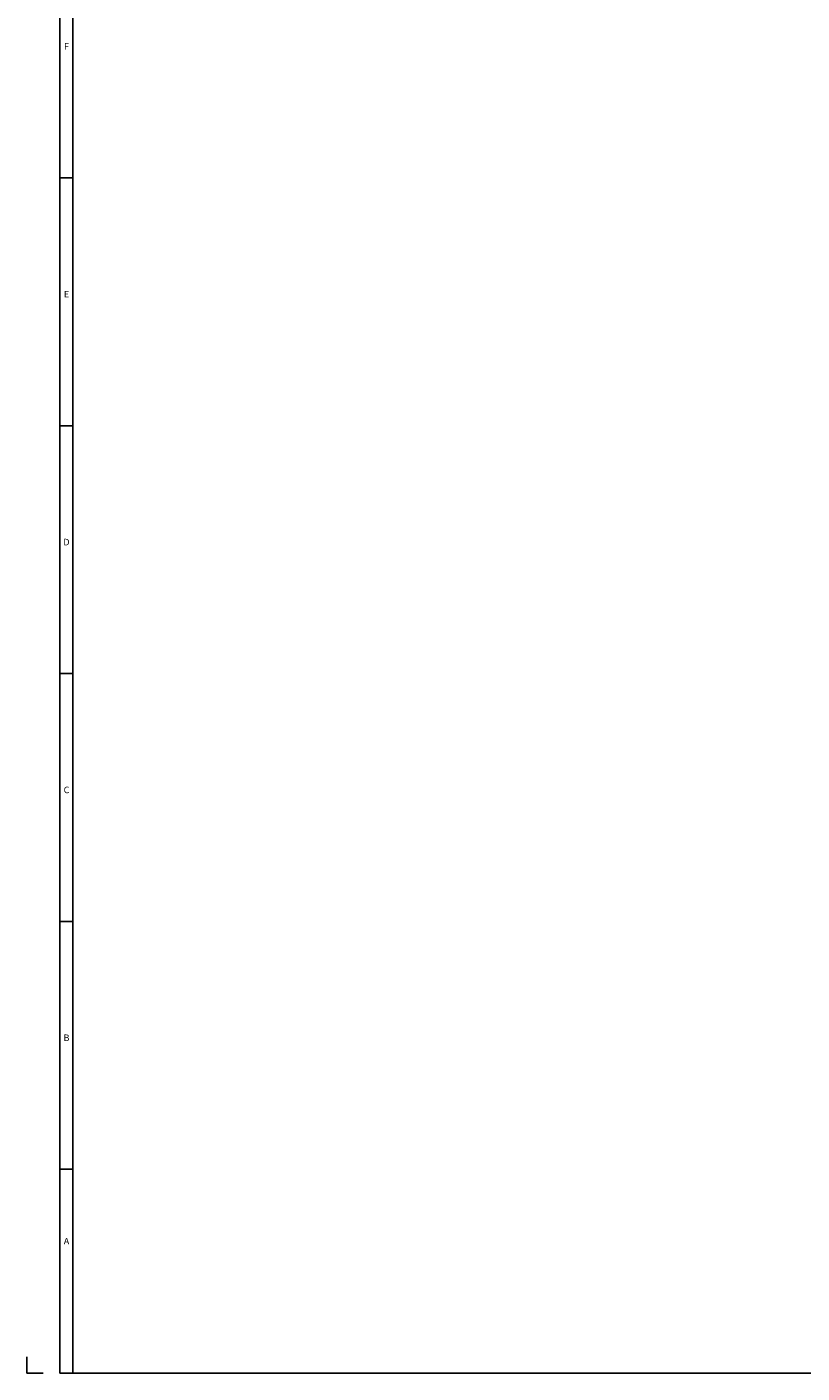
# Model space of a CAD drawing. Extents: x -5359 to 1655, y -2298 to 2628.
# Drawn here: x -5359 to -3933, y -2298 to 179 of the extents above; entities that cross this region are included whole.
import ezdxf
from ezdxf.enums import TextEntityAlignment as Align

# ---------------------------------------------------------------- set-up
doc = ezdxf.new("R2010")
doc.units = 0
doc.layers.get('0').update_dxf_attribs({"lineweight": 25})
for name, color, linetype in [('DH_RAHMEN', 124, 'Continuous'), ('DH_Rahmen_dünn', 8, 'Continuous'), ('RAHMEN', 124, 'Continuous')]:
    doc.layers.add(name, color=color, linetype=linetype)
doc.styles.get("Standard").update_dxf_attribs({"font": 'monotxt.shx'})

# ---------------------------------------------------------------- blocks, each defined once
blk = doc.blocks.new('RAHMEN')
at = {"layer": 'DH_RAHMEN'}
for p, q in [((30.2, 2463), (30.2, 0)), ((30.2, 0), (3507.2, 0))]:
    blk.add_line(p, q, dxfattribs=at)
at = {"layer": 'DH_Rahmen_dünn'}
for p, q in [((42.2, 2451), (42.2, 0)), ((30.2, 1099.5), (42.2, 1099.5)), ((30.2, 871.5), (42.2, 871.5)), ((30.2, 643.5), (42.2, 643.5)), ((30.2, 415.5), (42.2, 415.5)), ((30.2, 187.5), (42.2, 187.5))]:
    blk.add_line(p, q, dxfattribs=at)
at = {"layer": 'RAHMEN'}
for p, q in [((0, 15), (0, 0)), ((0, 0), (15, 0))]:
    blk.add_line(p, q, dxfattribs=at)
at = {"layer": 'DH_Rahmen_dünn'}
for s, p in [('F', (36.4, 1219.7)), ('E', (36.4, 991.7)), ('D', (36.4, 763.7)), ('C', (36.4, 535.7)), ('B', (36.4, 307.7)), ('A', (36.4, 120.6))]:
    blk.add_text(s, height=6, dxfattribs=at).set_placement(p, align=Align.MIDDLE)

msp = doc.modelspace()

# ---------------------------------------------------------------- block references
at = {"xscale": 2, "yscale": 2, "zscale": 2}
msp.add_blockref('RAHMEN', (-5359.27, -2297.587), dxfattribs=at)

doc.saveas('drawing.dxf')
